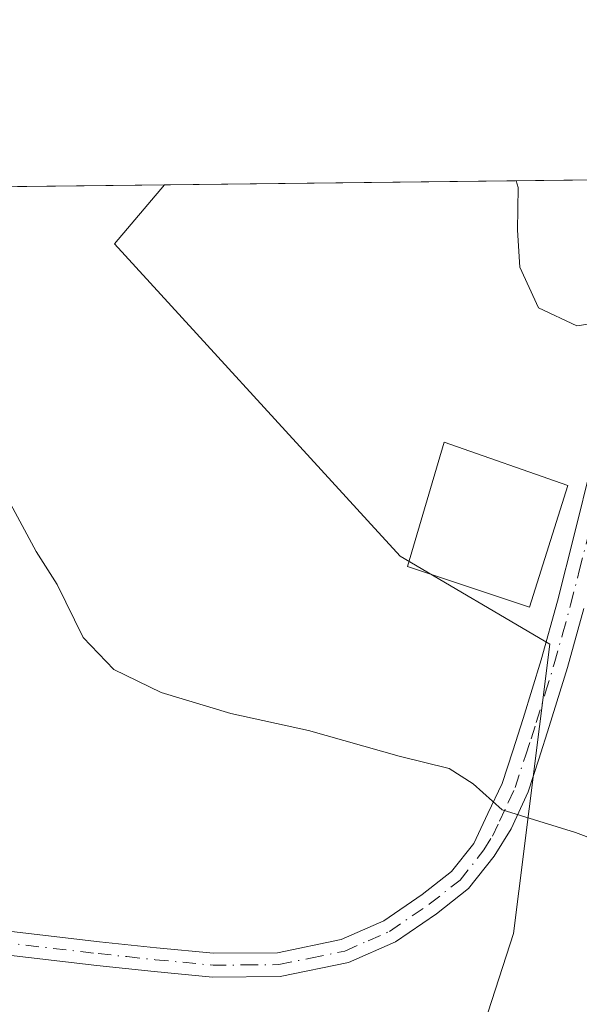
# Model space of a CAD drawing. Units: metres. Extents: x 576568 to 580016, y 4745042 to 4747404.
# Drawn here: x 578515 to 578570, y 4747306 to 4747404 of the extents above; entities that cross this region are included whole.
import ezdxf

# ---------------------------------------------------------------- set-up
doc = ezdxf.new("R2010")
doc.units = ezdxf.units.M
doc.header["$MEASUREMENT"] = 0
doc.linetypes.add('DGN Style 4', pattern=[2.6384748266838614, 1.318413404963828, -0.6592067024819142, 0.001648016756204785, -0.6592067024819142])
for name, color, linetype, lineweight in [('Camino Cxs', 7, 'Continuous', 0), ('Camino eje', 30, 'DGN Style 4', 13), ('Comarca CxS', 21, 'Continuous', 0), ('Comunidad Autónoma CxS', 142, 'Continuous', 0), ('Curva de nivel normal', 30, 'Continuous', 0), ('Edificación Cxs', 1, 'Continuous', 13), ('Entidad de ámbito territorial CxS', 92, 'Continuous', 0), ('Municipio CxS', 4, 'Continuous', 0), ('Núcleo urbano CxS', 7, 'Continuous', 0), ('Prado CxS', 92, 'Continuous', 0), ('Provincia CxS', 1, 'Continuous', 0)]:
    doc.layers.add(name, color=color, linetype=linetype, lineweight=lineweight)

msp = doc.modelspace()

# ---------------------------------------------------------------- linework, layer by layer
at = {"layer": 'Camino Cxs', "color": 7, "linetype": 'Continuous', "lineweight": 0}
for points in [[(578512.6401000004, 4747313.300100001, 616.8132999999943), (578522.5401, 4747312.1501, 614.1361000000034), (578528.2100999998, 4747311.550100001, 614.6947999999975), (578533.8800999997, 4747311.0001, 615.1821000000054), (578540.2301000003, 4747311.0601, 615.0702000000019), (578546.5701000001, 4747312.370100001, 613.1171999999933), (578550.7901, 4747314.220100001, 613.096000000005), (578554.6101000002, 4747316.8301, 612.5130999999965), (578557.5301000001, 4747319.120100001, 610.9582999999984), (578559.7301000003, 4747321.9101, 610.5647999999928), (578561.1501000002, 4747324.9001, 610.3824000000022), (578562.5601000004, 4747327.880100001, 610.500199999995), (578563.6101000002, 4747331.120100001, 610.3196999999927), (578564.6601, 4747334.340100001, 609.5405000000028), (578566.4401000004, 4747340.1501, 608.4732999999978), (578568.0500999996, 4747345.970100001, 608.8166000000056), (578569.7600999996, 4747352.690099999, 608.604600000006), (578571.4501, 4747359.5001, 607.2691000000051), (578573.4101, 4747366.8301, 605.696299999996), (578575.4301000005, 4747374.050100001, 604.9805999999953), (578576.1700999998, 4747377.4101, 604.8073000000004), (578577.6101000002, 4747381.220100001, 604.8004999999976), (578578.5301000001, 4747385.100099999, 604.6080999999976)], [(578512.6401000004, 4747313.300100001, 616.8132999999943), (578522.5401, 4747312.1501, 614.1361000000034), (578528.2100999998, 4747311.550100001, 614.6947999999975), (578533.8800999997, 4747311.0001, 615.1821000000054), (578540.2301000003, 4747311.0601, 615.0702000000019), (578546.5701000001, 4747312.370100001, 613.1171999999933), (578550.7901, 4747314.220100001, 613.096000000005), (578554.6101000002, 4747316.8301, 612.5130999999965), (578557.5301000001, 4747319.120100001, 610.9582999999984), (578559.7301000003, 4747321.9101, 610.5647999999928), (578561.1501000002, 4747324.9001, 610.3824000000022), (578562.5601000004, 4747327.880100001, 610.500199999995), (578563.6101000002, 4747331.120100001, 610.3196999999927), (578564.6601, 4747334.340100001, 609.5405000000028), (578566.4401000004, 4747340.1501, 608.4732999999978), (578568.0500999996, 4747345.970100001, 608.8166000000056), (578569.7600999996, 4747352.690099999, 608.604600000006), (578571.4501, 4747359.5001, 607.2691000000051)], [(578570.6801000005, 4747345.270099999, 608.0173000000068), (578569.0401, 4747339.390100001, 608.3674000000028), (578567.2401000002, 4747333.530099999, 609.1361999999936), (578566.1901000004, 4747330.290100001, 609.7176000000036), (578565.1401000004, 4747327.040100001, 610.0819999999949), (578563.4501, 4747323.360099999, 610.2495999999956), (578561.7701000003, 4747320.6501, 610.7241000000067), (578559.2200999996, 4747317.420100001, 611.3154000000068), (578556.0201000003, 4747314.9101, 613.1165000000037), (578551.9501, 4747312.130100001, 613.4297999999981), (578547.3000999996, 4747310.0801, 614.2621999999974), (578540.4901000002, 4747308.690099999, 616.3156000000017), (578533.7801000001, 4747308.620100001, 616.3032999999997), (578527.9700999996, 4747309.1801, 615.9204999999929), (578522.2701000003, 4747309.790100001, 615.5690999999933), (578512.3601000002, 4747310.940099999, 618.1763999999966)], [(578570.6801000005, 4747345.270099999, 608.0173000000068), (578569.0401, 4747339.390100001, 608.3674000000028), (578567.2401000002, 4747333.530099999, 609.1361999999936), (578566.1901000004, 4747330.290100001, 609.7176000000036), (578565.1401000004, 4747327.040100001, 610.0819999999949), (578563.4501, 4747323.360099999, 610.2495999999956), (578561.7701000003, 4747320.6501, 610.7241000000067), (578559.2200999996, 4747317.420100001, 611.3154000000068), (578556.0201000003, 4747314.9101, 613.1165000000037), (578551.9501, 4747312.130100001, 613.4297999999981), (578547.3000999996, 4747310.0801, 614.2621999999974), (578540.4901000002, 4747308.690099999, 616.3156000000017), (578533.7801000001, 4747308.620100001, 616.3032999999997), (578527.9700999996, 4747309.1801, 615.9204999999929), (578522.2701000003, 4747309.790100001, 615.5690999999933), (578512.3601000002, 4747310.940099999, 618.1763999999966)]]:
    msp.add_polyline3d(points, dxfattribs=at)
at = {"layer": 'Camino eje', "color": 30, "linetype": 'DGN Style 4', "lineweight": 13}
msp.add_polyline3d([(578512.5000999998, 4747312.120100001, 617.6655000000028), (578522.4051000001, 4747310.970100001, 614.8516999999993), (578525.2550999997, 4747310.665100001, 615.0771999999997), (578528.0900999998, 4747310.3651, 615.3053999999975), (578533.8300999999, 4747309.8101, 615.7439000000013), (578537.0050999997, 4747309.840100001, 616.0353000000032), (578540.3601000002, 4747309.8751, 615.693499999994), (578543.5301000001, 4747310.530099999, 614.8393999999971), (578546.9351000004, 4747311.225099999, 613.6858999999968), (578549.2600999996, 4747312.2501, 613.1285000000062), (578551.3701, 4747313.175100001, 613.1910999999964), (578555.3151000004, 4747315.870100001, 612.7170000000042), (578558.3750999998, 4747318.270099999, 611.0828000000038), (578560.7500999998, 4747321.280099999, 610.6226000000024), (578561.5900999998, 4747322.6351, 610.3120000000055), (578562.3000999996, 4747324.130100001, 610.325800000006), (578563.1451000003, 4747325.970100001, 610.3439999999973), (578563.8501000004, 4747327.460100001, 610.2782000000007), (578564.9001000002, 4747330.7051, 610.0053999999947), (578565.4250999996, 4747332.315099999, 609.8058000000019), (578565.9501, 4747333.9351, 609.363599999997), (578566.8400999998, 4747336.840100001, 608.7219999999943), (578567.7401000002, 4747339.770099999, 608.4594999999972), (578568.5601000004, 4747342.710100001, 608.2514999999985), (578569.3651000002, 4747345.620100001, 608.3928000000016), (578570.2200999996, 4747349.0001, 608.2670999999973), (578571.0751, 4747352.360099999, 607.9036999999954)], dxfattribs=at)
at = {"layer": 'Comarca CxS', "color": 21, "linetype": 'Continuous', "lineweight": 0, "flags": 128}
msp.add_lwpolyline([(579998.2900006088, 4745090.30998251), (576594.050000581, 4745051.629982511), (576573.6765740723, 4746877.05651055), (576568.2300005824, 4747365.059982486), (578329.1120999994, 4747385.084600001), (579950.9594754932, 4747403.527990077), (579971.3600006093, 4747403.759982483), (579971.7300484763, 4747371.970630911), (579976.5551000005, 4746957.467399999), (579988.8891133682, 4745897.880104322)], close=True, dxfattribs=at)
at = {"layer": 'Comunidad Autónoma CxS', "color": 142, "linetype": 'Continuous', "lineweight": 0, "flags": 128}
msp.add_lwpolyline([(579998.2900006088, 4745090.30998251), (576594.050000581, 4745051.629982511), (576573.6765740723, 4746877.05651055), (576568.2300005824, 4747365.059982486), (578329.1120999994, 4747385.084600001), (579950.9594754932, 4747403.527990077), (579971.3600006093, 4747403.759982483), (579971.7300484763, 4747371.970630911), (579976.5551000005, 4746957.467399999), (579988.8891133682, 4745897.880104322)], close=True, dxfattribs=at)
at = {"layer": 'Curva de nivel normal', "color": 30, "linetype": 'Continuous', "lineweight": 0, "flags": 128}
for points, elevation in [([(578605.0763999998, 4747357.0919), (578603.6699999999, 4747356.529999999), (578599.2800000003, 4747355.52), (578593.8899999997, 4747356.119999999), (578589.0800000001, 4747357.789999999), (578581.1299999999, 4747362.82), (578577.4199999999, 4747370.5), (578576.4100000003, 4747372.289999999), (578574.0099999999, 4747373.939999999), (578569.9800000004, 4747373.33), (578566.1799999997, 4747375.140000001), (578564.2999999998, 4747379.180000001), (578564.0800000001, 4747382.859999999), (578564.1600000003, 4747387.100000001), (578563.9512999998, 4747387.755200001)], 605), ([(578513.7100000001, 4747355.66), (578516.2400000002, 4747350.91), (578518.3499999996, 4747347.65), (578520.9299999997, 4747342.390000001), (578523.9699999997, 4747339.210000001), (578528.6699999999, 4747336.91), (578535.5999999996, 4747334.83), (578543.3200000003, 4747333.119999999), (578552.3300000001, 4747330.58), (578557.2999999998, 4747329.359999999), (578559.6799999997, 4747327.84), (578562.5599999996, 4747325.24), (578569.8499999996, 4747323), (578580.2199999997, 4747319.09), (578585.6699999999, 4747318.310000001), (578589.4400000004, 4747320.279999999), (578594.7699999996, 4747320.609999999), (578609.4400000004, 4747317.810000001), (578623.29, 4747312.4), (578627.0412999997, 4747310.033100001)], 610)]:
    msp.add_lwpolyline(points, dxfattribs=dict(at, elevation=elevation))
at = {"layer": 'Edificación Cxs', "color": 1, "linetype": 'Continuous', "lineweight": 13}
msp.add_polyline3d([(578569.0701000001, 4747357.470100001, 608.8758999999991), (578565.2701000003, 4747345.380100001, 608.9817999999941), (578553.1501000002, 4747349.4301, 608.0458999999975), (578556.8000999996, 4747361.790100001, 607.1441000000051), (578569.0701000001, 4747357.470100001, 608.8758999999991)], dxfattribs=at)
msp.add_3dface([(578569.0701000001, 4747357.470100001, 608.9817999999941), (578565.2701000003, 4747345.380100001, 608.9817999999941), (578553.1501000002, 4747349.4301, 608.9817999999941), (578556.8000999996, 4747361.790100001, 608.9817999999941)], dxfattribs=at)
at = {"layer": 'Entidad de ámbito territorial CxS', "color": 92, "linetype": 'Continuous', "lineweight": 0, "flags": 128}
msp.add_lwpolyline([(576568.2300005824, 4747365.059982486), (578329.1120999994, 4747385.084600001), (579950.9594754932, 4747403.527990077)], dxfattribs=at)
at = {"layer": 'Municipio CxS', "color": 4, "linetype": 'Continuous', "lineweight": 0, "flags": 128}
msp.add_lwpolyline([(576568.2300005824, 4747365.059982486), (578329.1120999994, 4747385.084600001), (579950.9594754932, 4747403.527990077)], dxfattribs=at)
at = {"layer": 'Núcleo urbano CxS', "color": 7, "linetype": 'Continuous', "lineweight": 0, "extrusion": (0.0592873437611228, 0.0006742555528018194, 0.9982407306102071), "elevation": 38106.50164715257, "flags": 128}
msp.add_lwpolyline([(4740501.383888232, -631329.9045373374), (4740501.383888232, -631372.4876011043)], dxfattribs=at)
at = {"layer": 'Núcleo urbano CxS', "color": 7, "linetype": 'Continuous', "lineweight": 0}
for points in [[(578554.6145000001, 4747284.9113, 616.403999999995), (578563.6749, 4747312.9647, 611.386799999993), (578564.2049000004, 4747317.183900001, 610.5932999999932), (578567.2873000001, 4747341.718699999, 607.8530000000028), (578552.4313000003, 4747350.4597, 607.3399000000063), (578549.1901000004, 4747354.000299999, 607.0880999999936), (578524.0258999999, 4747381.4869, 607.9627000000038), (578529.0225999998, 4747387.357899999, 607.1684999999999), (578583.7119000005, 4747387.979800001, 603.6288000000059), (578589.8400999998, 4747385.750499999, 603.3073000000004), (578616.1564999997, 4747376.870300001, 602.0497999999934), (578618.7858999996, 4747373.580700001, 602.8341999999975), (578613.8504999997, 4747360.092700001, 604.3104000000021), (578634.2484999998, 4747347.591700001, 605.3251000000018), (578641.1545000002, 4747361.0801, 602.0204999999987), (578658.0953000002, 4747336.6801, 604.7406000000046), (578651.8369000005, 4747328.2665, 605.8916999999929), (578641.2814999997, 4747333.546700001, 606.0739999999934), (578621.4855000004, 4747298.575300001, 611.0709000000061)], [(578529.0226999996, 4747387.357999999, 607.1684999999999), (578524.0258999999, 4747381.4869, 607.9627000000038), (578549.1901000004, 4747354.000299999, 607.0880999999936), (578552.4313000003, 4747350.4597, 607.3399000000063), (578567.2873000001, 4747341.718699999, 607.8530000000028), (578564.2049000004, 4747317.183900001, 610.5932999999932), (578563.6749, 4747312.9647, 611.386799999993), (578554.6145000001, 4747284.9113, 616.403999999995), (578550.2445, 4747257.382300001, 621.439400000003), (578551.9600999998, 4747251.2807, 621.2743000000046)]]:
    msp.add_polyline3d(points, dxfattribs=at)
at = {"layer": 'Prado CxS', "color": 92, "linetype": 'Continuous', "lineweight": 0, "extrusion": (0.03467744864747878, 0.0003943480592505188, 0.9993984786084625), "elevation": 22540.83673507714, "flags": 128}
msp.add_lwpolyline([(4740501.880148848, -631877.5578447504), (4740501.880148848, -632073.3813898921)], dxfattribs=at)
at = {"layer": 'Prado CxS', "color": 92, "linetype": 'Continuous', "lineweight": 0}
msp.add_polyline3d([(578551.9600999998, 4747251.2807, 621.2743000000046), (578442.2074999996, 4747211.744899999, 631.1630000000005), (578415.0903000003, 4747203.9279, 633.741399999999), (578397.7451, 4747200.508099999, 636.4278000000049), (578359.8788999999, 4747204.906099999, 640.0715999999958), (578312.2257000003, 4747216.1831, 642.4628999999986), (578278.6218999998, 4747230.535700001, 646.1202000000048), (578278.6227000002, 4747273.879699999, 636.8310000000056), (578311.8548999997, 4747323.002900001, 625.5350999999937), (578327.7478999998, 4747372.1271, 616.3485999999976), (578333.3295, 4747385.1325, 613.959600000002), (578529.0225999998, 4747387.357899999, 607.1684999999999), (578524.0258999999, 4747381.4869, 607.9627000000038), (578549.1901000004, 4747354.000299999, 607.0880999999936), (578552.4313000003, 4747350.4597, 607.3399000000063), (578567.2873000001, 4747341.718699999, 607.8530000000028), (578564.2049000004, 4747317.183900001, 610.5932999999932), (578563.6749, 4747312.9647, 611.386799999993), (578554.6145000001, 4747284.9113, 616.403999999995), (578550.2445, 4747257.382300001, 621.439400000003)], close=True, dxfattribs=at)
msp.add_polyline3d([(578529.0226999996, 4747387.357999999, 607.1684999999999), (578524.0258999999, 4747381.4869, 607.9627000000038), (578549.1901000004, 4747354.000299999, 607.0880999999936), (578552.4313000003, 4747350.4597, 607.3399000000063), (578567.2873000001, 4747341.718699999, 607.8530000000028), (578564.2049000004, 4747317.183900001, 610.5932999999932), (578563.6749, 4747312.9647, 611.386799999993), (578554.6145000001, 4747284.9113, 616.403999999995), (578550.2445, 4747257.382300001, 621.439400000003), (578551.9600999998, 4747251.2807, 621.2743000000046)], dxfattribs=at)
at = {"layer": 'Provincia CxS', "color": 1, "linetype": 'Continuous', "lineweight": 0, "flags": 128}
msp.add_lwpolyline([(579998.2900006088, 4745090.30998251), (576594.050000581, 4745051.629982511), (576573.6765740723, 4746877.05651055), (576568.2300005824, 4747365.059982486), (578329.1120999994, 4747385.084600001), (579950.9594754932, 4747403.527990077), (579971.3600006093, 4747403.759982483), (579971.7300484763, 4747371.970630911), (579976.5551000005, 4746957.467399999), (579988.8891133682, 4745897.880104322)], close=True, dxfattribs=at)

doc.saveas('drawing.dxf')
